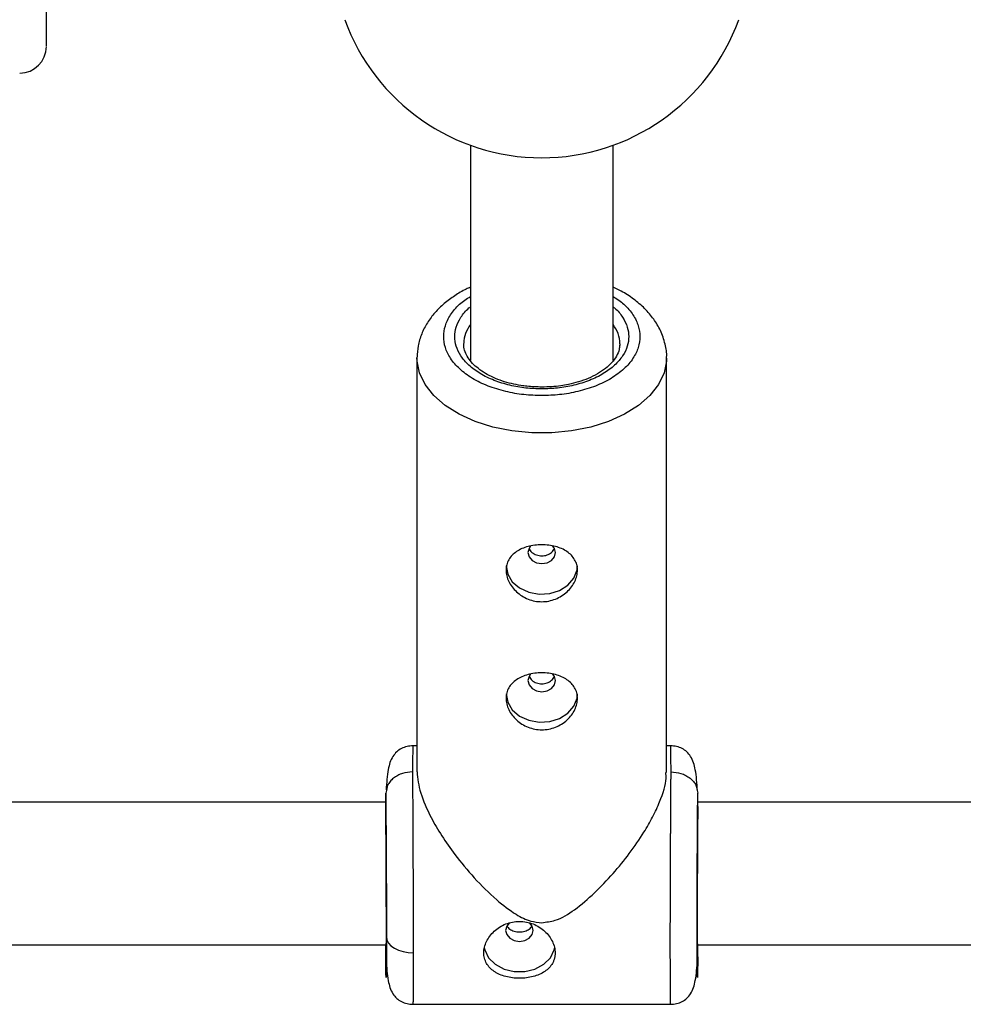
# Model space of a CAD drawing. Units: millimetres. Extents: x -3776 to 1574, y -8356 to -2838.
# Drawn here: x -1291 to -1186, y -6862 to -6752 of the extents above; entities that cross this region are included whole.
import ezdxf

# ---------------------------------------------------------------- set-up
doc = ezdxf.new("R2010")
doc.units = ezdxf.units.MM

msp = doc.modelspace()

# ---------------------------------------------------------------- linework, layer by layer
at = {"color": 7, "linetype": 'Continuous', "lineweight": 25}
for p, q in [((-1240.91, -6765.99), (-1240.91, -6790.15)), ((-1224.91, -6790.15), (-1224.91, -6765.99)), ((-1224.15, -6788.26), (-1224.16, -6788.46)), ((-1246.91, -6789.85), (-1246.91, -6836.29)), ((-1218.91, -6836.36), (-1218.91, -6789.85)), ((-1246.91, -6833.38), (-1247.36, -6833.38)), ((-1218.46, -6833.38), (-1218.91, -6833.38)), ((-1250.3, -6838.25), (-1250.41, -6838.69)), ((-1250.41, -6840.13), (-1250.41, -6838.69)), ((-1215.52, -6838.25), (-1215.41, -6838.69)), ((-1215.41, -6840.17), (-1215.41, -6838.69)), ((-1250.41, -6839.71), (-1346.41, -6839.71)), ((-1119.41, -6839.71), (-1215.41, -6839.71)), ((-1346.55, -6855.71), (-1250.34, -6855.71)), ((-1250.41, -6857.06), (-1250.41, -6855.71)), ((-1215.55, -6855.71), (-1119.34, -6855.71)), ((-1215.41, -6857.06), (-1215.41, -6855.71)), ((-1247.36, -6862.38), (-1218.46, -6862.38))]:
    msp.add_line(p, q, dxfattribs=at)
at = {"color": 8, "linetype": 'Continuous', "lineweight": 25, "flags": 128}
msp.add_lwpolyline([(-1218.91, -6789.87), (-1218.92, -6790.19), (-1219.19, -6791.53), (-1219.82, -6792.84), (-1220.78, -6794.06), (-1222.06, -6795.18), (-1223.62, -6796.16), (-1225.43, -6796.97), (-1227.42, -6797.6), (-1229.56, -6798.03), (-1231.78, -6798.25), (-1234.03, -6798.25), (-1236.26, -6798.03), (-1238.4, -6797.6), (-1240.39, -6796.97), (-1242.19, -6796.16), (-1243.75, -6795.18), (-1245.03, -6794.06), (-1246, -6792.84), (-1246.63, -6791.53), (-1246.9, -6790.19), (-1246.91, -6789.78)], dxfattribs=at)
at = {"color": 7, "linetype": 'Continuous', "lineweight": 25, "flags": 128}
for points in [[(-1234.16, -6810.96), (-1234.34, -6811.22), (-1234.46, -6811.69), (-1234.34, -6812.16), (-1234, -6812.56), (-1233.5, -6812.83), (-1232.91, -6812.93), (-1232.32, -6812.83), (-1231.81, -6812.56), (-1231.48, -6812.16), (-1231.36, -6811.69), (-1231.48, -6811.22), (-1231.69, -6810.92)], [(-1236.91, -6813.16), (-1236.73, -6814.11), (-1236.21, -6814.96), (-1235.4, -6815.66), (-1234.37, -6816.14), (-1233.21, -6816.35), (-1232.02, -6816.28), (-1230.91, -6815.93), (-1229.98, -6815.34), (-1229.3, -6814.55), (-1228.95, -6813.64), (-1228.91, -6813.16)], [(-1234.16, -6825.34), (-1234.34, -6825.59), (-1234.46, -6826.06), (-1234.34, -6826.54), (-1234, -6826.94), (-1233.5, -6827.21), (-1232.91, -6827.3), (-1232.32, -6827.21), (-1231.81, -6826.94), (-1231.48, -6826.54), (-1231.36, -6826.06), (-1231.48, -6825.59), (-1231.69, -6825.3)], [(-1236.91, -6827.54), (-1236.73, -6828.48), (-1236.21, -6829.34), (-1235.4, -6830.04), (-1234.37, -6830.51), (-1233.21, -6830.72), (-1232.02, -6830.65), (-1230.91, -6830.31), (-1229.98, -6829.71), (-1229.3, -6828.92), (-1228.95, -6828.01), (-1228.91, -6827.54)], [(-1236.96, -6854.08), (-1236.84, -6854.55), (-1236.5, -6854.95), (-1236, -6855.22), (-1235.41, -6855.32), (-1234.82, -6855.22), (-1234.31, -6854.95), (-1233.98, -6854.55), (-1233.86, -6854.08), (-1233.98, -6853.6), (-1234.23, -6853.27)], [(-1236.58, -6853.27), (-1236.84, -6853.6), (-1236.96, -6854.08)], [(-1250.33, -6854.81), (-1250.27, -6855.16), (-1250.09, -6855.5), (-1249.82, -6855.81), (-1249.44, -6856.08), (-1248.99, -6856.3), (-1248.47, -6856.47), (-1247.91, -6856.57), (-1247.33, -6856.61)], [(-1239.36, -6856.05), (-1239.31, -6856.26), (-1238.87, -6857.15), (-1238.13, -6857.89), (-1237.14, -6858.43), (-1236, -6858.71), (-1234.81, -6858.71), (-1233.67, -6858.43), (-1232.69, -6857.89), (-1231.94, -6857.15), (-1231.51, -6856.26), (-1231.44, -6855.97)]]:
    msp.add_lwpolyline(points, dxfattribs=at)
at = {"color": 7, "linetype": 'Continuous', "lineweight": 25}
for centre, radius, start, end in [((-1232.91, -6743.89), 23.5, 199.9028, 340.0972), ((-1291.46, -6754.89), 3, 270, 0)]:
    msp.add_arc(centre, radius, start, end, dxfattribs=at)
at = {"color": 8, "linetype": 'Continuous', "lineweight": 25}
for centre, radius, start, end in [((-1238.11, -6788.3), 3.55, 141.9283, 178.4589), ((-1227.69, -6788.29), 3.54, 0.6199, 38.0991)]:
    msp.add_arc(centre, radius, start, end, dxfattribs=at)
at = {"color": 7, "linetype": 'Continuous', "lineweight": 25}
for points, knots in [([(-1288.46, -6754.84), (-1288.46, -6754.84), (-1288.46, -6754.84), (-1288.46, -6754.31), (-1288.46, -6753.36), (-1288.46, -6752.08), (-1288.46, -6751.02), (-1288.46, -6750.51)], [0, 0, 0, 0, 0.150914, 0.373984, 0.592419, 0.802136, 1, 1, 1, 1]), ([(-1240.91, -6781.91), (-1241.07, -6781.98), (-1241.7, -6782.26), (-1242.69, -6782.86), (-1243.88, -6783.73), (-1244.91, -6784.75), (-1245.77, -6785.88), (-1246.41, -6787.14), (-1246.83, -6788.45), (-1246.87, -6789.34), (-1246.89, -6789.76)], [0, 0, 0, 0, 0.045221, 0.179103, 0.31567, 0.453886, 0.592905, 0.732337, 0.872825, 1, 1, 1, 1]), ([(-1218.92, -6789.87), (-1218.91, -6789.84), (-1218.86, -6789.31), (-1219.06, -6788.25), (-1219.53, -6786.8), (-1220.33, -6785.46), (-1221.34, -6784.27), (-1222.58, -6783.23), (-1223.78, -6782.44), (-1224.61, -6782.06), (-1224.91, -6781.92)], [0, 0, 0, 0, 0.010044, 0.158136, 0.316226, 0.462045, 0.611699, 0.763221, 0.913687, 1, 1, 1, 1]), ([(-1232.91, -6793.12), (-1233.47, -6793.1), (-1234.26, -6793.08), (-1235.39, -6792.92), (-1236.32, -6792.74), (-1237.36, -6792.44), (-1238.35, -6792.06), (-1239.26, -6791.59), (-1240.05, -6791.05), (-1240.7, -6790.45), (-1241.2, -6789.82), (-1241.53, -6789.14), (-1241.68, -6788.61), (-1241.64, -6788.29), (-1241.63, -6788.21)], [0, 0, 0, 0, 0.118243, 0.1661248, 0.2447325, 0.3249698, 0.4095505, 0.4961608, 0.5841217, 0.6733641, 0.7646134, 0.8601581, 0.9649755, 1, 1, 1, 1]), ([(-1224.19, -6788.42), (-1224.2, -6788.58), (-1224.21, -6788.98), (-1224.5, -6789.64), (-1225.02, -6790.37), (-1225.74, -6791.04), (-1226.64, -6791.64), (-1227.67, -6792.15), (-1228.76, -6792.54), (-1229.81, -6792.81), (-1230.82, -6792.99), (-1231.83, -6793.1), (-1232.54, -6793.11), (-1232.91, -6793.12)], [0, 0, 0, 0, 0.071765, 0.185806, 0.292144, 0.395565, 0.497263, 0.596644, 0.690758, 0.778393, 0.844934, 0.920211, 1, 1, 1, 1]), ([(-1232.91, -6810.81), (-1232.64, -6810.81), (-1232.38, -6810.83), (-1231.87, -6810.89), (-1231.61, -6810.94), (-1231.13, -6811.07), (-1230.9, -6811.15), (-1230.47, -6811.34), (-1230.26, -6811.45), (-1229.9, -6811.7), (-1229.73, -6811.84), (-1229.44, -6812.14), (-1229.32, -6812.31), (-1229.12, -6812.66), (-1229.04, -6812.84), (-1228.93, -6813.24), (-1228.91, -6813.44), (-1228.91, -6813.86), (-1228.93, -6814.08), (-1229.04, -6814.51), (-1229.11, -6814.72), (-1229.31, -6815.14), (-1229.44, -6815.35), (-1229.73, -6815.73), (-1229.89, -6815.92), (-1230.26, -6816.26), (-1230.46, -6816.41), (-1230.9, -6816.69), (-1231.13, -6816.81), (-1231.61, -6817), (-1231.86, -6817.07), (-1232.38, -6817.18), (-1232.64, -6817.2), (-1233.17, -6817.2), (-1233.43, -6817.18), (-1233.95, -6817.08), (-1234.2, -6817), (-1234.69, -6816.81), (-1234.92, -6816.69), (-1235.35, -6816.42), (-1235.55, -6816.26), (-1235.92, -6815.92), (-1236.09, -6815.74), (-1236.38, -6815.35), (-1236.5, -6815.14), (-1236.7, -6814.73), (-1236.78, -6814.51), (-1236.88, -6814.08), (-1236.91, -6813.87), (-1236.91, -6813.45), (-1236.88, -6813.24), (-1236.78, -6812.85), (-1236.7, -6812.66), (-1236.5, -6812.31), (-1236.38, -6812.14), (-1236.09, -6811.84), (-1235.92, -6811.7), (-1235.55, -6811.45), (-1235.35, -6811.34), (-1234.92, -6811.15), (-1234.69, -6811.07), (-1234.21, -6810.94), (-1233.96, -6810.89), (-1233.44, -6810.83), (-1233.17, -6810.81), (-1232.91, -6810.81)], [0, 0, 0, 0, 0.03125, 0.03125, 0.0625, 0.0625, 0.09375, 0.09375, 0.125, 0.125, 0.15625, 0.15625, 0.1875, 0.1875, 0.21875, 0.21875, 0.25, 0.25, 0.28125, 0.28125, 0.3125, 0.3125, 0.34375, 0.34375, 0.375, 0.375, 0.40625, 0.40625, 0.4375, 0.4375, 0.46875, 0.46875, 0.5, 0.5, 0.53125, 0.53125, 0.5625, 0.5625, 0.59375, 0.59375, 0.625, 0.625, 0.65625, 0.65625, 0.6875, 0.6875, 0.71875, 0.71875, 0.75, 0.75, 0.78125, 0.78125, 0.8125, 0.8125, 0.84375, 0.84375, 0.875, 0.875, 0.90625, 0.90625, 0.9375, 0.9375, 0.96875, 0.96875, 1, 1, 1, 1]), ([(-1234.34, -6811.23), (-1234.34, -6811.23), (-1234.3, -6811.39), (-1234.02, -6811.68), (-1233.52, -6812), (-1233.11, -6812.04), (-1232.91, -6812.06)], [0, 0, 0, 0, 0.000851, 0.3343512, 0.667379, 1, 1, 1, 1]), ([(-1232.91, -6812.06), (-1232.71, -6812.04), (-1232.3, -6812), (-1231.78, -6811.69), (-1231.59, -6811.39), (-1231.49, -6811.25)], [0, 0, 0, 0, 0.337612, 0.675282, 1, 1, 1, 1]), ([(-1232.91, -6825.19), (-1232.64, -6825.19), (-1232.38, -6825.2), (-1231.87, -6825.27), (-1231.61, -6825.32), (-1231.13, -6825.45), (-1230.9, -6825.52), (-1230.47, -6825.71), (-1230.26, -6825.83), (-1229.9, -6826.07), (-1229.73, -6826.21), (-1229.44, -6826.52), (-1229.32, -6826.68), (-1229.12, -6827.03), (-1229.04, -6827.22), (-1228.93, -6827.61), (-1228.91, -6827.82), (-1228.91, -6828.24), (-1228.93, -6828.45), (-1229.04, -6828.88), (-1229.11, -6829.1), (-1229.31, -6829.52), (-1229.44, -6829.72), (-1229.73, -6830.11), (-1229.89, -6830.29), (-1230.26, -6830.64), (-1230.46, -6830.79), (-1230.9, -6831.06), (-1231.13, -6831.18), (-1231.61, -6831.38), (-1231.86, -6831.45), (-1232.38, -6831.55), (-1232.64, -6831.58), (-1233.17, -6831.58), (-1233.43, -6831.55), (-1233.95, -6831.45), (-1234.2, -6831.38), (-1234.69, -6831.18), (-1234.92, -6831.07), (-1235.35, -6830.79), (-1235.55, -6830.64), (-1235.92, -6830.3), (-1236.09, -6830.11), (-1236.38, -6829.72), (-1236.5, -6829.52), (-1236.7, -6829.1), (-1236.78, -6828.89), (-1236.88, -6828.46), (-1236.91, -6828.24), (-1236.91, -6827.82), (-1236.88, -6827.62), (-1236.78, -6827.22), (-1236.7, -6827.04), (-1236.5, -6826.68), (-1236.38, -6826.52), (-1236.09, -6826.21), (-1235.92, -6826.07), (-1235.55, -6825.83), (-1235.35, -6825.72), (-1234.92, -6825.53), (-1234.69, -6825.45), (-1234.21, -6825.32), (-1233.96, -6825.27), (-1233.44, -6825.2), (-1233.17, -6825.19), (-1232.91, -6825.19)], [0, 0, 0, 0, 0.03125, 0.03125, 0.0625, 0.0625, 0.09375, 0.09375, 0.125, 0.125, 0.15625, 0.15625, 0.1875, 0.1875, 0.21875, 0.21875, 0.25, 0.25, 0.28125, 0.28125, 0.3125, 0.3125, 0.34375, 0.34375, 0.375, 0.375, 0.40625, 0.40625, 0.4375, 0.4375, 0.46875, 0.46875, 0.5, 0.5, 0.53125, 0.53125, 0.5625, 0.5625, 0.59375, 0.59375, 0.625, 0.625, 0.65625, 0.65625, 0.6875, 0.6875, 0.71875, 0.71875, 0.75, 0.75, 0.78125, 0.78125, 0.8125, 0.8125, 0.84375, 0.84375, 0.875, 0.875, 0.90625, 0.90625, 0.9375, 0.9375, 0.96875, 0.96875, 1, 1, 1, 1]), ([(-1234.33, -6825.59), (-1234.24, -6825.74), (-1234.04, -6826.04), (-1233.52, -6826.35), (-1233.11, -6826.4), (-1232.91, -6826.42)], [0, 0, 0, 0, 0.329152, 0.664779, 1, 1, 1, 1]), ([(-1232.91, -6826.42), (-1232.71, -6826.4), (-1232.3, -6826.35), (-1231.78, -6826.04), (-1231.59, -6825.75), (-1231.49, -6825.61)], [0, 0, 0, 0, 0.339292, 0.678638, 1, 1, 1, 1]), ([(-1247.36, -6833.38), (-1247.47, -6833.38), (-1247.7, -6833.39), (-1248.16, -6833.47), (-1248.71, -6833.68), (-1249.23, -6834.06), (-1249.82, -6834.8), (-1250.21, -6836.09), (-1250.31, -6837.52), (-1250.36, -6838.32)], [0, 0, 0, 0, 0.033617, 0.06907, 0.148896, 0.244869, 0.358965, 0.642622, 1, 1, 1, 1]), ([(-1215.46, -6838.39), (-1215.51, -6837.58), (-1215.6, -6836.11), (-1216, -6834.81), (-1216.59, -6834.06), (-1217.11, -6833.68), (-1217.65, -6833.47), (-1218.12, -6833.39), (-1218.35, -6833.38), (-1218.46, -6833.38)], [0, 0, 0, 0, 0.358362, 0.6425, 0.756567, 0.852286, 0.931614, 0.96674, 1, 1, 1, 1]), ([(-1247.41, -6836.3), (-1247.41, -6836.37), (-1247.41, -6836.53), (-1247.4, -6836.76), (-1247.4, -6837), (-1247.4, -6837.24), (-1247.4, -6837.48), (-1247.4, -6837.73), (-1247.39, -6837.98), (-1247.39, -6838.23), (-1247.39, -6838.49), (-1247.39, -6838.74), (-1247.39, -6839), (-1247.39, -6839.26), (-1247.38, -6839.51), (-1247.38, -6839.77), (-1247.38, -6840.03), (-1247.38, -6840.29), (-1247.38, -6840.55), (-1247.38, -6840.81), (-1247.37, -6841.06), (-1247.37, -6841.32), (-1247.37, -6841.57), (-1247.37, -6841.82), (-1247.37, -6842.07), (-1247.37, -6842.32), (-1247.37, -6842.56), (-1247.37, -6842.8), (-1247.36, -6843.04), (-1247.36, -6843.28), (-1247.36, -6843.52), (-1247.36, -6843.75), (-1247.36, -6843.97), (-1247.36, -6844.2), (-1247.36, -6844.42), (-1247.36, -6844.64), (-1247.36, -6844.85), (-1247.35, -6845.06), (-1247.35, -6845.27), (-1247.35, -6845.47), (-1247.35, -6845.67), (-1247.35, -6846.06), (-1247.35, -6846.65), (-1247.35, -6847.44), (-1247.34, -6848.23), (-1247.34, -6849.01), (-1247.34, -6849.78), (-1247.34, -6850.54), (-1247.33, -6851.29), (-1247.33, -6852.03), (-1247.33, -6852.74), (-1247.33, -6853.44), (-1247.33, -6854.12), (-1247.33, -6854.78), (-1247.33, -6855.41), (-1247.33, -6856.02), (-1247.33, -6856.41), (-1247.33, -6856.61)], [0, 0, 0, 0, 0.016392, 0.032585, 0.048578, 0.064372, 0.079966, 0.095361, 0.110556, 0.125551, 0.140347, 0.154943, 0.16934, 0.183537, 0.197534, 0.211332, 0.224931, 0.238329, 0.251528, 0.264528, 0.277328, 0.289929, 0.30233, 0.314531, 0.326533, 0.338335, 0.349937, 0.36134, 0.372544, 0.383548, 0.394352, 0.404957, 0.415362, 0.425567, 0.435573, 0.44538, 0.454986, 0.464394, 0.473601, 0.482609, 0.491418, 0.500027, 0.535062, 0.569854, 0.604403, 0.638708, 0.67277, 0.706589, 0.740164, 0.773495, 0.806583, 0.839428, 0.872029, 0.904387, 0.936501, 0.968372, 1, 1, 1, 1]), ([(-1246.9, -6836.29), (-1246.82, -6837.06), (-1246.65, -6838.58), (-1245.5, -6841.16), (-1244.14, -6843.49), (-1242.53, -6845.79), (-1240.49, -6848.24), (-1238.19, -6850.54), (-1236.08, -6852.17), (-1234.34, -6853.08), (-1233.32, -6853.18), (-1232.91, -6853.22)], [0, 0, 0, 0, 0.140256, 0.279806, 0.381145, 0.485379, 0.623296, 0.765134, 0.876581, 0.950702, 1, 1, 1, 1]), ([(-1232.91, -6853.22), (-1232.4, -6853.15), (-1231.06, -6852.99), (-1229.08, -6851.71), (-1226.95, -6849.91), (-1224.91, -6847.75), (-1223.04, -6845.46), (-1221.57, -6843.31), (-1220.43, -6841.34), (-1219.49, -6839.27), (-1218.87, -6837.44), (-1218.98, -6836.58), (-1219.01, -6836.37)], [0, 0, 0, 0, 0.0610438, 0.1618632, 0.2810837, 0.4028019, 0.519066, 0.6382589, 0.7225925, 0.8090222, 0.9530633, 1, 1, 1, 1]), ([(-1218.49, -6856.61), (-1218.49, -6856.51), (-1218.49, -6856.31), (-1218.49, -6856), (-1218.49, -6855.69), (-1218.49, -6855.37), (-1218.49, -6855.04), (-1218.49, -6854.71), (-1218.49, -6854.37), (-1218.49, -6854.03), (-1218.49, -6853.68), (-1218.49, -6853.32), (-1218.49, -6852.96), (-1218.48, -6852.6), (-1218.48, -6852.22), (-1218.48, -6851.85), (-1218.48, -6851.47), (-1218.48, -6851.09), (-1218.48, -6850.7), (-1218.48, -6850.31), (-1218.48, -6849.92), (-1218.48, -6849.52), (-1218.48, -6849.12), (-1218.48, -6848.72), (-1218.47, -6848.31), (-1218.47, -6847.91), (-1218.47, -6847.5), (-1218.47, -6847.09), (-1218.47, -6846.68), (-1218.47, -6846.27), (-1218.47, -6845.86), (-1218.46, -6845.44), (-1218.46, -6845.01), (-1218.46, -6844.56), (-1218.46, -6844.1), (-1218.46, -6843.62), (-1218.45, -6843.13), (-1218.45, -6842.62), (-1218.45, -6842.1), (-1218.44, -6841.58), (-1218.44, -6841.04), (-1218.44, -6840.5), (-1218.44, -6839.96), (-1218.43, -6839.41), (-1218.43, -6838.87), (-1218.42, -6838.33), (-1218.42, -6837.8), (-1218.42, -6837.28), (-1218.41, -6836.77), (-1218.41, -6836.46), (-1218.41, -6836.3)], [0, 0, 0, 0, 0.01633, 0.032724, 0.049184, 0.065709, 0.0823, 0.098955, 0.115675, 0.132461, 0.149312, 0.166228, 0.183209, 0.200255, 0.217367, 0.234543, 0.251785, 0.269092, 0.286464, 0.303901, 0.321403, 0.338971, 0.356603, 0.374301, 0.392064, 0.409892, 0.427785, 0.445743, 0.463767, 0.481856, 0.50001, 0.518365, 0.537604, 0.557729, 0.578737, 0.600631, 0.623408, 0.64707, 0.671617, 0.697048, 0.723364, 0.750563, 0.778648, 0.807616, 0.83747, 0.868207, 0.899829, 0.932335, 0.965725, 1, 1, 1, 1]), ([(-1250.41, -6838.69), (-1250.4, -6839.6), (-1250.39, -6840.74), (-1250.37, -6843.34), (-1250.36, -6844.79), (-1250.34, -6847.77), (-1250.34, -6849.31), (-1250.33, -6852.23), (-1250.33, -6853.61), (-1250.33, -6854.81)], [0, 0, 0, 0, 0.25, 0.25, 0.5, 0.5, 0.75, 0.75, 1, 1, 1, 1]), ([(-1215.41, -6857.06), (-1215.42, -6857.97), (-1215.43, -6858.64), (-1215.45, -6859.4), (-1215.46, -6859.49), (-1215.47, -6859.07), (-1215.48, -6858.57), (-1215.49, -6857.04), (-1215.49, -6856.02), (-1215.49, -6853.61), (-1215.49, -6852.23), (-1215.48, -6849.31), (-1215.47, -6847.77), (-1215.46, -6844.79), (-1215.45, -6843.34), (-1215.43, -6840.74), (-1215.42, -6839.6), (-1215.41, -6838.69)], [0, 0, 0, 0, 0.125, 0.125, 0.25, 0.25, 0.375, 0.375, 0.5, 0.5, 0.625, 0.625, 0.75, 0.75, 0.875, 0.875, 1, 1, 1, 1]), ([(-1250.35, -6856.8), (-1250.35, -6856.61), (-1250.34, -6856.16), (-1250.34, -6855.1), (-1250.34, -6853.76), (-1250.34, -6852.21), (-1250.34, -6850.45), (-1250.35, -6848.52), (-1250.36, -6846.52), (-1250.37, -6844.58), (-1250.38, -6842.81), (-1250.4, -6841.3), (-1250.4, -6840.51), (-1250.41, -6840.13)], [0, 0, 0, 0, 0.07201, 0.164429, 0.25162, 0.338811, 0.43123, 0.527496, 0.625807, 0.724119, 0.820386, 0.912807, 1, 1, 1, 1]), ([(-1215.41, -6840.17), (-1215.42, -6840.93), (-1215.43, -6841.89), (-1215.44, -6844.07), (-1215.45, -6845.29), (-1215.46, -6847.79), (-1215.47, -6849.07), (-1215.47, -6851.52), (-1215.48, -6852.68), (-1215.48, -6853.69)], [0, 0, 0, 0, 0.25, 0.25, 0.5, 0.5, 0.75, 0.75, 1, 1, 1, 1]), ([(-1239.41, -6856.61), (-1239.41, -6856.39), (-1239.38, -6856.18), (-1239.28, -6855.75), (-1239.2, -6855.54), (-1239, -6855.12), (-1238.88, -6854.92), (-1238.59, -6854.53), (-1238.42, -6854.35), (-1238.05, -6854.01), (-1237.85, -6853.86), (-1237.42, -6853.58), (-1237.19, -6853.46), (-1236.7, -6853.27), (-1236.45, -6853.2), (-1235.93, -6853.1), (-1235.67, -6853.07), (-1235.15, -6853.07), (-1234.88, -6853.1), (-1234.37, -6853.2), (-1234.12, -6853.27), (-1233.63, -6853.46), (-1233.4, -6853.58), (-1232.97, -6853.85), (-1232.77, -6854.01), (-1232.4, -6854.35), (-1232.23, -6854.53), (-1231.94, -6854.92), (-1231.82, -6855.12), (-1231.62, -6855.54), (-1231.54, -6855.75), (-1231.44, -6856.18), (-1231.41, -6856.39), (-1231.41, -6856.61)], [0, 0, 0, 0, 0.0625, 0.0625, 0.125, 0.125, 0.1875, 0.1875, 0.25, 0.25, 0.3125, 0.3125, 0.375, 0.375, 0.4375, 0.4375, 0.5, 0.5, 0.5625, 0.5625, 0.625, 0.625, 0.6875, 0.6875, 0.75, 0.75, 0.8125, 0.8125, 0.875, 0.875, 0.9375, 0.9375, 1, 1, 1, 1]), ([(-1236.81, -6853.6), (-1236.72, -6853.72), (-1236.53, -6853.97), (-1236.01, -6854.2), (-1235.41, -6854.29), (-1234.8, -6854.2), (-1234.28, -6853.97), (-1234.09, -6853.71), (-1234, -6853.59)], [0, 0, 0, 0, 0.156024, 0.32712, 0.498212, 0.66949, 0.840914, 1, 1, 1, 1]), ([(-1215.48, -6853.69), (-1215.48, -6854.7), (-1215.47, -6855.56), (-1215.47, -6856.84), (-1215.46, -6857.26), (-1215.45, -6857.61), (-1215.44, -6857.54), (-1215.43, -6856.9), (-1215.42, -6856.34), (-1215.41, -6855.58)], [0, 0, 0, 0, 0.25, 0.25, 0.5, 0.5, 0.75, 0.75, 1, 1, 1, 1]), ([(-1250.33, -6854.81), (-1250.33, -6856.02), (-1250.33, -6857.04), (-1250.34, -6858.57), (-1250.34, -6859.07), (-1250.36, -6859.49), (-1250.37, -6859.4), (-1250.39, -6858.64), (-1250.4, -6857.97), (-1250.41, -6857.06)], [0, 0, 0, 0, 0.25, 0.25, 0.5, 0.5, 0.75, 0.75, 1, 1, 1, 1]), ([(-1231.41, -6856.61), (-1231.41, -6856.66), (-1231.41, -6856.76), (-1231.43, -6856.92), (-1231.45, -6857.07), (-1231.48, -6857.22), (-1231.53, -6857.37), (-1231.58, -6857.51), (-1231.64, -6857.65), (-1231.78, -6857.92), (-1232.06, -6858.29), (-1232.56, -6858.71), (-1233.17, -6859.04), (-1233.86, -6859.28), (-1234.62, -6859.43), (-1235.41, -6859.48), (-1236.2, -6859.43), (-1236.95, -6859.28), (-1237.53, -6859.08), (-1237.95, -6858.88), (-1238.34, -6858.64), (-1238.76, -6858.29), (-1239.06, -6857.88), (-1239.24, -6857.51), (-1239.34, -6857.22), (-1239.4, -6856.92), (-1239.4, -6856.71), (-1239.41, -6856.61)], [0, 0, 0, 0, 0.015744, 0.031387, 0.046967, 0.062521, 0.078088, 0.093707, 0.109415, 0.12525, 0.187658, 0.250203, 0.312833, 0.375054, 0.43762, 0.499862, 0.562163, 0.624836, 0.687412, 0.718688, 0.750043, 0.812589, 0.875006, 0.906482, 0.937605, 0.968676, 1, 1, 1, 1]), ([(-1250.36, -6857.44), (-1250.31, -6858.24), (-1250.21, -6859.67), (-1249.82, -6860.95), (-1249.23, -6861.7), (-1248.71, -6862.08), (-1248.16, -6862.28), (-1247.7, -6862.37), (-1247.47, -6862.37), (-1247.36, -6862.38)], [0, 0, 0, 0, 0.357378, 0.641035, 0.755131, 0.851104, 0.93093, 0.966383, 1, 1, 1, 1]), ([(-1218.46, -6862.38), (-1218.35, -6862.37), (-1218.12, -6862.37), (-1217.65, -6862.28), (-1217.11, -6862.08), (-1216.59, -6861.69), (-1216, -6860.95), (-1215.6, -6859.64), (-1215.51, -6858.18), (-1215.46, -6857.37)], [0, 0, 0, 0, 0.03326, 0.068386, 0.147714, 0.243433, 0.3575, 0.641638, 1, 1, 1, 1])]:
    msp.add_open_spline(points, degree=3, knots=knots, dxfattribs=at)
at = {"color": 8, "linetype": 'Continuous', "lineweight": 25}
for points, knots in [([(-1232.91, -6794.07), (-1233.58, -6794.05), (-1234.96, -6794.01), (-1237.01, -6793.64), (-1238.98, -6793.03), (-1240.74, -6792.17), (-1242.17, -6791.11), (-1243.19, -6789.92), (-1243.78, -6788.69), (-1243.97, -6787.45), (-1243.78, -6786.22), (-1243.19, -6784.99), (-1242.25, -6783.85), (-1241.33, -6783.22), (-1240.91, -6782.94)], [0, 0, 0, 0, 0.078748, 0.162213, 0.249148, 0.3379279, 0.4267077, 0.5136427, 0.5971077, 0.6758557, 0.7546037, 0.8380687, 0.9250037, 1, 1, 1, 1]), ([(-1224.91, -6782.94), (-1224.49, -6783.22), (-1223.57, -6783.85), (-1222.63, -6784.99), (-1222.03, -6786.22), (-1221.85, -6787.45), (-1222.03, -6788.69), (-1222.62, -6789.92), (-1223.65, -6791.11), (-1225.07, -6792.17), (-1226.83, -6793.03), (-1228.81, -6793.64), (-1230.86, -6794.01), (-1232.24, -6794.05), (-1232.91, -6794.07)], [0, 0, 0, 0, 0.074996, 0.161931, 0.245396, 0.324144, 0.402892, 0.486357, 0.573292, 0.662072, 0.750852, 0.837787, 0.921252, 1, 1, 1, 1]), ([(-1232.91, -6793.32), (-1233.5, -6793.3), (-1234.73, -6793.26), (-1236.55, -6792.94), (-1238.29, -6792.4), (-1239.85, -6791.63), (-1241.12, -6790.69), (-1242.03, -6789.64), (-1242.55, -6788.55), (-1242.72, -6787.45), (-1242.55, -6786.35), (-1242.01, -6785.27), (-1241.44, -6784.5), (-1240.96, -6784.16), (-1240.91, -6784.12)], [0, 0, 0, 0, 0.084087, 0.173211, 0.266039, 0.360838, 0.455637, 0.548466, 0.63759, 0.721677, 0.805764, 0.894887, 0.987716, 1, 1, 1, 1]), ([(-1224.91, -6784.12), (-1224.85, -6784.16), (-1224.38, -6784.5), (-1223.81, -6785.27), (-1223.26, -6786.35), (-1223.1, -6787.45), (-1223.27, -6788.55), (-1223.79, -6789.64), (-1224.69, -6790.69), (-1225.96, -6791.63), (-1227.52, -6792.4), (-1229.27, -6792.94), (-1231.09, -6793.26), (-1232.31, -6793.3), (-1232.91, -6793.32)], [0, 0, 0, 0, 0.012284, 0.105113, 0.194236, 0.278323, 0.36241, 0.451534, 0.544363, 0.639162, 0.733961, 0.826789, 0.915913, 1, 1, 1, 1]), ([(-1247.36, -6833.39), (-1247.36, -6833.39), (-1247.36, -6833.32), (-1247.37, -6833.62), (-1247.39, -6834.44), (-1247.4, -6835.65), (-1247.41, -6836.3)], [0, 0, 0, 0, 0.015114, 0.295034, 0.623356, 1, 1, 1, 1]), ([(-1218.41, -6836.3), (-1218.41, -6835.66), (-1218.43, -6834.46), (-1218.44, -6833.7), (-1218.45, -6833.44), (-1218.45, -6833.37), (-1218.46, -6833.38), (-1218.46, -6833.38)], [0, 0, 0, 0, 0.376523, 0.704742, 0.850873, 0.984861, 1, 1, 1, 1]), ([(-1247.41, -6836.3), (-1247.79, -6836.33), (-1248.37, -6836.38), (-1249.07, -6836.68), (-1249.54, -6836.99), (-1249.92, -6837.37), (-1250.23, -6837.79), (-1250.28, -6838.1), (-1250.3, -6838.25)], [0, 0, 0, 0, 0.27228, 0.418857, 0.56854, 0.715142, 0.860691, 1, 1, 1, 1]), ([(-1218.41, -6836.3), (-1218.03, -6836.33), (-1217.45, -6836.38), (-1216.75, -6836.68), (-1216.27, -6836.99), (-1215.89, -6837.37), (-1215.59, -6837.78), (-1215.54, -6838.1), (-1215.52, -6838.25)], [0, 0, 0, 0, 0.272634, 0.419399, 0.569277, 0.716144, 0.86195, 1, 1, 1, 1]), ([(-1250.41, -6855.63), (-1250.4, -6855.96), (-1250.4, -6856.64), (-1250.38, -6857.3), (-1250.37, -6857.64), (-1250.36, -6857.54), (-1250.35, -6857.25), (-1250.35, -6856.87), (-1250.35, -6856.8)], [0, 0, 0, 0, 0.175524, 0.361572, 0.555361, 0.753267, 0.951172, 1, 1, 1, 1]), ([(-1247.33, -6856.61), (-1247.33, -6857.3), (-1247.33, -6858.72), (-1247.33, -6860.38), (-1247.34, -6861.35), (-1247.34, -6861.84), (-1247.35, -6862.08), (-1247.35, -6862.32), (-1247.36, -6862.35), (-1247.36, -6862.37)], [0, 0, 0, 0, 0.203489, 0.412774, 0.627853, 0.700945, 0.774683, 0.849068, 1, 1, 1, 1]), ([(-1218.46, -6862.37), (-1218.46, -6862.37), (-1218.46, -6862.36), (-1218.47, -6862.18), (-1218.48, -6861.63), (-1218.48, -6860.38), (-1218.49, -6858.72), (-1218.49, -6857.3), (-1218.49, -6856.61)], [0, 0, 0, 0, 0.074976, 0.151511, 0.372321, 0.58734, 0.796567, 1, 1, 1, 1])]:
    msp.add_open_spline(points, degree=3, knots=knots, dxfattribs=at)

doc.saveas('drawing.dxf')
